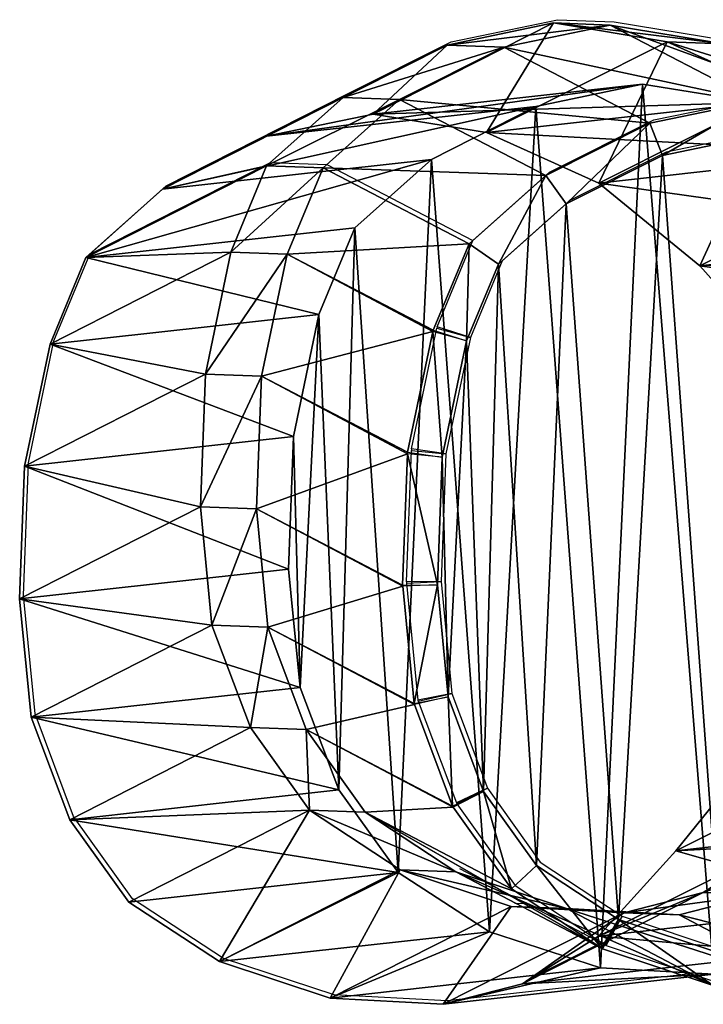
# Model space of a CAD drawing. Units: centimetres. Extents: x -257 to 258, y -211 to 214.
# Drawn here: x 85 to 95, y 27 to 41 of the extents above; entities that cross this region are included whole.
import ezdxf

# ---------------------------------------------------------------- set-up
doc = ezdxf.new("R2010")
doc.units = ezdxf.units.CM
doc.header["$LTSCALE"] = 2.54
doc.layers.get('0').update_dxf_attribs({"true_color": 0xff5454})
doc.layers.add('VP-EQ', color=7, linetype='Continuous', true_color=0x8a3492)

# ---------------------------------------------------------------- blocks, each defined once
blk = doc.blocks.new('Grupuj_6')
at = {"color": 0}
mesh = blk.add_polyface(dxfattribs=at)
corners = [(3.78, 16.537, 235.376), (5.393, 16.872, 235.345), (2.655, 15.493, 205.36)]
mesh.append_faces([[corners[k] for k in face] for face in [(0, 1, 2)]], dxfattribs={"color": 0})
mesh = blk.add_polyface(dxfattribs=at)
corners = [(5.393, 16.872, 235.345), (4.377, 15.213, 205.432), (2.655, 15.493, 205.36), (7.115, 16.587, 235.326)]
mesh.append_faces([[corners[k] for k in face] for face in [(0, 1, 2), (1, 0, 3)]], dxfattribs={"vtx0": -1, "color": 0})
mesh = blk.add_polyface(dxfattribs=at)
corners = [(3.78, 16.537, 235.376), (6.25, 16.841, 265.659), (5.393, 16.872, 235.345), (4.637, 16.507, 265.695)]
mesh.append_faces([[corners[k] for k in face] for face in [(0, 1, 2), (1, 0, 3)]], dxfattribs={"vtx0": -1, "color": 0})
mesh = blk.add_polyface(dxfattribs=at)
corners = [(5.393, 16.872, 235.345), (7.971, 16.557, 265.607), (7.115, 16.587, 235.326), (6.25, 16.841, 265.659)]
mesh.append_faces([[corners[k] for k in face] for face in [(0, 1, 2), (1, 0, 3)]], dxfattribs={"vtx0": -1, "color": 0})
mesh = blk.add_polyface(dxfattribs=at)
corners = [(4.637, 16.507, 265.695), (8.465, 15.687, 290.648), (6.25, 16.841, 265.659), (6.851, 15.354, 290.648)]
mesh.append_faces([[corners[k] for k in face] for face in [(0, 1, 2), (1, 0, 3)]], dxfattribs={"vtx0": -1, "color": 0})
mesh = blk.add_polyface(dxfattribs=at)
corners = [(6.25, 16.841, 265.659), (10.187, 15.4, 290.648), (7.971, 16.557, 265.607), (8.465, 15.687, 290.648)]
mesh.append_faces([[corners[k] for k in face] for face in [(0, 1, 2), (1, 0, 3)]], dxfattribs={"vtx0": -1, "color": 0})
mesh = blk.add_polyface(dxfattribs=at)
corners = [(7.115, 16.587, 235.326), (6.076, 14.447, 205.507), (4.377, 15.213, 205.432)]
mesh.append_faces([[corners[k] for k in face] for face in [(0, 1, 2)]], dxfattribs={"color": 0})
mesh = blk.add_polyface(dxfattribs=at)
corners = [(7.115, 16.587, 235.326), (8.815, 15.817, 235.318), (6.076, 14.447, 205.507)]
mesh.append_faces([[corners[k] for k in face] for face in [(0, 1, 2)]], dxfattribs={"color": 0})
mesh = blk.add_polyface(dxfattribs=at)
corners = [(7.115, 16.587, 235.326), (9.669, 15.787, 265.543), (8.815, 15.817, 235.318), (7.971, 16.557, 265.607)]
mesh.append_faces([[corners[k] for k in face] for face in [(0, 1, 2), (1, 0, 3)]], dxfattribs={"vtx0": -1, "color": 0})
mesh = blk.add_polyface(dxfattribs=at)
corners = [(3.78, 16.537, 235.376), (2.655, 15.493, 205.36), (1.041, 15.155, 205.299)]
mesh.append_faces([[corners[k] for k in face] for face in [(0, 1, 2)]], dxfattribs={"color": 0})
mesh = blk.add_polyface(dxfattribs=at)
corners = [(2.202, 15.743, 235.417), (3.78, 16.537, 235.376), (1.041, 15.155, 205.299)]
mesh.append_faces([[corners[k] for k in face] for face in [(0, 1, 2)]], dxfattribs={"color": 0})
mesh = blk.add_polyface(dxfattribs=at)
corners = [(2.202, 15.743, 235.417), (4.637, 16.507, 265.695), (3.78, 16.537, 235.376), (3.058, 15.712, 265.718)]
mesh.append_faces([[corners[k] for k in face] for face in [(0, 1, 2), (1, 0, 3)]], dxfattribs={"vtx0": -1, "color": 0})
mesh = blk.add_polyface(dxfattribs=at)
corners = [(3.058, 15.712, 265.718), (6.851, 15.354, 290.648), (4.637, 16.507, 265.695), (5.272, 14.561, 290.648)]
mesh.append_faces([[corners[k] for k in face] for face in [(0, 1, 2), (1, 0, 3)]], dxfattribs={"vtx0": -1, "color": 0})
mesh = blk.add_polyface(dxfattribs=at)
corners = [(1.041, 15.155, 205.299), (6.741, 15.946, 188.294), (5.123, 15.606, 188.294)]
mesh.append_faces([[corners[k] for k in face] for face in [(0, 1, 2)]], dxfattribs={"color": 0})
mesh = blk.add_polyface(dxfattribs=at)
corners = [(2.655, 15.493, 205.36), (6.741, 15.946, 188.294), (1.041, 15.155, 205.299)]
mesh.append_faces([[corners[k] for k in face] for face in [(0, 1, 2)]], dxfattribs={"color": 0})
mesh = blk.add_polyface(dxfattribs=at)
corners = [(1.449, 10.606, 188.294), (1.552, 6.803, 188.294), (1.375, 8.595, 188.294), (1.835, 12.455, 188.294), (2.139, 5.252, 188.294), (2.378, 13.767, 188.294), (3.037, 4.003, 188.294), (3.54, 14.806, 188.294), (4.419, 3.104, 188.294), (5.123, 15.606, 188.294), (6.103, 2.554, 188.294), (6.741, 15.946, 188.294), (7.82, 2.462, 188.294), (8.469, 15.668, 188.294), (9.026, 2.775, 188.294), (10.175, 14.904, 188.294), (10.18, 3.496, 188.294), (11.715, 13.65, 188.294), (11.355, 4.792, 188.294), (12.675, 6.42, 188.294), (12.771, 12.473, 188.294), (13.434, 8.122, 188.294), (13.432, 11.168, 188.294), (13.708, 9.848, 188.294)]
mesh.append_faces([[corners[k] for k in face] for face in [(0, 1, 2), (21, 22, 23)]], dxfattribs={"vtx0": -1, "color": 0})
mesh.append_faces([[corners[k] for k in face] for face in [(1, 3, 4), (4, 5, 6), (6, 7, 8), (8, 9, 10), (10, 11, 12), (12, 13, 14), (14, 15, 16), (16, 17, 18), (18, 17, 19), (19, 20, 21)]], dxfattribs={"vtx0": -1, "vtx1": -1, "color": 0})
mesh.append_faces([[corners[k] for k in face] for face in [(1, 0, 3), (4, 3, 5), (6, 5, 7), (8, 7, 9), (10, 9, 11), (12, 11, 13), (14, 13, 15), (16, 15, 17), (19, 17, 20), (21, 20, 22)]], dxfattribs={"vtx0": -1, "vtx2": -1, "color": 0})
mesh = blk.add_polyface(dxfattribs=at)
corners = [(2.655, 15.493, 205.36), (8.469, 15.668, 188.294), (6.741, 15.946, 188.294), (4.377, 15.213, 205.432)]
mesh.append_faces([[corners[k] for k in face] for face in [(0, 1, 2), (1, 0, 3)]], dxfattribs={"vtx0": -1, "color": 0})
mesh = blk.add_polyface(dxfattribs=at)
corners = [(8.815, 15.817, 235.318), (7.61, 13.191, 205.58), (6.076, 14.447, 205.507)]
mesh.append_faces([[corners[k] for k in face] for face in [(0, 1, 2)]], dxfattribs={"color": 0})
mesh = blk.add_polyface(dxfattribs=at)
corners = [(10.349, 14.559, 235.324), (7.61, 13.191, 205.58), (8.815, 15.817, 235.318)]
mesh.append_faces([[corners[k] for k in face] for face in [(0, 1, 2)]], dxfattribs={"color": 0})
mesh = blk.add_polyface(dxfattribs=at)
corners = [(2.202, 15.743, 235.417), (1.041, 15.155, 205.299), (-0.537, 14.356, 205.244)]
mesh.append_faces([[corners[k] for k in face] for face in [(0, 1, 2)]], dxfattribs={"color": 0})
mesh = blk.add_polyface(dxfattribs=at)
corners = [(1.043, 14.709, 235.458), (2.202, 15.743, 235.417), (-0.537, 14.356, 205.244)]
mesh.append_faces([[corners[k] for k in face] for face in [(0, 1, 2)]], dxfattribs={"color": 0})
mesh = blk.add_polyface(dxfattribs=at)
corners = [(1.043, 14.709, 235.458), (3.058, 15.712, 265.718), (2.202, 15.743, 235.417), (1.898, 14.678, 265.725)]
mesh.append_faces([[corners[k] for k in face] for face in [(0, 1, 2), (1, 0, 3)]], dxfattribs={"vtx0": -1, "color": 0})
mesh = blk.add_polyface(dxfattribs=at)
corners = [(1.898, 14.678, 265.725), (5.272, 14.561, 290.648), (3.058, 15.712, 265.718), (4.111, 13.527, 290.648)]
mesh.append_faces([[corners[k] for k in face] for face in [(0, 1, 2), (1, 0, 3)]], dxfattribs={"vtx0": -1, "color": 0})
mesh = blk.add_polyface(dxfattribs=at)
corners = [(4.377, 15.213, 205.432), (10.175, 14.904, 188.294), (8.469, 15.668, 188.294)]
mesh.append_faces([[corners[k] for k in face] for face in [(0, 1, 2)]], dxfattribs={"color": 0})
mesh = blk.add_polyface(dxfattribs=at)
corners = [(7.042, 14.865, 290.925), (8.465, 15.687, 290.648), (6.851, 15.354, 290.648), (8.5, 15.165, 290.925)]
mesh.append_faces([[corners[k] for k in face] for face in [(0, 1, 2), (1, 0, 3)]], dxfattribs={"vtx0": -1, "color": 0})
mesh = blk.add_polyface(dxfattribs=at)
corners = [(-0.537, 14.356, 205.244), (5.123, 15.606, 188.294), (3.54, 14.806, 188.294)]
mesh.append_faces([[corners[k] for k in face] for face in [(0, 1, 2)]], dxfattribs={"color": 0})
mesh = blk.add_polyface(dxfattribs=at)
corners = [(1.041, 15.155, 205.299), (5.123, 15.606, 188.294), (-0.537, 14.356, 205.244)]
mesh.append_faces([[corners[k] for k in face] for face in [(0, 1, 2)]], dxfattribs={"color": 0})
mesh = blk.add_polyface(dxfattribs=at)
corners = [(5.58, 14.13, 290.925), (6.851, 15.354, 290.648), (5.272, 14.561, 290.648), (7.042, 14.865, 290.925)]
mesh.append_faces([[corners[k] for k in face] for face in [(0, 1, 2), (1, 0, 3)]], dxfattribs={"vtx0": -1, "color": 0})
mesh = blk.add_polyface(dxfattribs=at)
corners = [(3.794, 6.663, 290.925), (3.703, 10.294, 290.925), (3.63, 8.358, 290.925), (4.073, 12.055, 290.925), (4.331, 5.23, 290.925), (4.555, 13.217, 290.925), (5.132, 4.106, 290.925), (5.58, 14.13, 290.925), (6.375, 3.287, 290.925), (7.042, 14.865, 290.925), (7.928, 2.771, 290.925), (8.5, 15.165, 290.925), (9.496, 2.678, 290.925), (10.065, 14.905, 290.925), (10.548, 2.948, 290.925), (11.644, 14.187, 290.925), (11.575, 3.586, 290.925), (12.693, 4.816, 290.925), (13.097, 12.991, 290.925), (13.961, 6.377, 290.925), (14.078, 11.887, 290.925), (14.667, 7.956, 290.925), (14.676, 10.695, 290.925), (14.918, 9.527, 290.925)]
mesh.append_faces([[corners[k] for k in face] for face in [(0, 1, 2), (22, 21, 23)]], dxfattribs={"vtx0": -1, "color": 0})
mesh.append_faces([[corners[k] for k in face] for face in [(1, 0, 3), (3, 4, 5), (5, 6, 7), (7, 8, 9), (9, 10, 11), (11, 12, 13), (13, 14, 15), (15, 17, 18), (18, 19, 20), (20, 21, 22)]], dxfattribs={"vtx0": -1, "vtx1": -1, "color": 0})
mesh.append_faces([[corners[k] for k in face] for face in [(3, 0, 4), (5, 4, 6), (7, 6, 8), (9, 8, 10), (11, 10, 12), (13, 12, 14), (15, 14, 16), (15, 16, 17), (18, 17, 19), (20, 19, 21)]], dxfattribs={"vtx0": -1, "vtx2": -1, "color": 0})
mesh = blk.add_polyface(dxfattribs=at)
corners = [(6.076, 14.447, 205.507), (10.175, 14.904, 188.294), (4.377, 15.213, 205.432)]
mesh.append_faces([[corners[k] for k in face] for face in [(0, 1, 2)]], dxfattribs={"color": 0})
mesh = blk.add_polyface(dxfattribs=at)
corners = [(-1.696, 13.318, 205.208), (3.54, 14.806, 188.294), (2.378, 13.767, 188.294)]
mesh.append_faces([[corners[k] for k in face] for face in [(0, 1, 2)]], dxfattribs={"color": 0})
mesh = blk.add_polyface(dxfattribs=at)
corners = [(-0.537, 14.356, 205.244), (3.54, 14.806, 188.294), (-1.696, 13.318, 205.208)]
mesh.append_faces([[corners[k] for k in face] for face in [(0, 1, 2)]], dxfattribs={"color": 0})
mesh = blk.add_polyface(dxfattribs=at)
corners = [(6.076, 14.447, 205.507), (11.715, 13.65, 188.294), (10.175, 14.904, 188.294)]
mesh.append_faces([[corners[k] for k in face] for face in [(0, 1, 2)]], dxfattribs={"color": 0})
mesh = blk.add_polyface(dxfattribs=at)
corners = [(1.043, 14.709, 235.458), (-1.696, 13.318, 205.208), (0.501, 13.399, 235.495)]
mesh.append_faces([[corners[k] for k in face] for face in [(0, 1, 2)]], dxfattribs={"color": 0})
mesh = blk.add_polyface(dxfattribs=at)
corners = [(1.043, 14.709, 235.458), (-0.537, 14.356, 205.244), (-1.696, 13.318, 205.208)]
mesh.append_faces([[corners[k] for k in face] for face in [(0, 1, 2)]], dxfattribs={"color": 0})
mesh = blk.add_polyface(dxfattribs=at)
corners = [(1.898, 14.678, 265.725), (0.501, 13.399, 235.495), (1.354, 13.369, 265.709), (1.043, 14.709, 235.458)]
mesh.append_faces([[corners[k] for k in face] for face in [(0, 1, 2), (1, 0, 3)]], dxfattribs={"vtx0": -1, "color": 0})
mesh = blk.add_polyface(dxfattribs=at)
corners = [(4.111, 13.527, 290.648), (1.354, 13.369, 265.709), (3.568, 12.217, 290.648), (1.898, 14.678, 265.725)]
mesh.append_faces([[corners[k] for k in face] for face in [(0, 1, 2), (1, 0, 3)]], dxfattribs={"vtx0": -1, "color": 0})
mesh = blk.add_polyface(dxfattribs=at)
corners = [(4.555, 13.217, 290.925), (5.272, 14.561, 290.648), (4.111, 13.527, 290.648), (5.58, 14.13, 290.925)]
mesh.append_faces([[corners[k] for k in face] for face in [(0, 1, 2), (1, 0, 3)]], dxfattribs={"vtx0": -1, "color": 0})
mesh = blk.add_polyface(dxfattribs=at)
corners = [(10.349, 14.559, 235.324), (11.401, 13.378, 235.335), (7.61, 13.191, 205.58)]
mesh.append_faces([[corners[k] for k in face] for face in [(0, 1, 2)]], dxfattribs={"color": 0})
mesh = blk.add_polyface(dxfattribs=at)
corners = [(7.61, 13.191, 205.58), (11.715, 13.65, 188.294), (6.076, 14.447, 205.507)]
mesh.append_faces([[corners[k] for k in face] for face in [(0, 1, 2)]], dxfattribs={"color": 0})
mesh = blk.add_polyface(dxfattribs=at)
corners = [(-1.696, 13.318, 205.208), (1.835, 12.455, 188.294), (-2.238, 12.007, 205.199), (2.378, 13.767, 188.294)]
mesh.append_faces([[corners[k] for k in face] for face in [(0, 1, 2), (1, 0, 3)]], dxfattribs={"vtx0": -1, "color": 0})
mesh = blk.add_polyface(dxfattribs=at)
corners = [(11.715, 13.65, 188.294), (7.61, 13.191, 205.58), (12.771, 12.473, 188.294)]
mesh.append_faces([[corners[k] for k in face] for face in [(0, 1, 2)]], dxfattribs={"color": 0})
mesh = blk.add_polyface(dxfattribs=at)
corners = [(4.073, 12.055, 290.925), (4.111, 13.527, 290.648), (3.568, 12.217, 290.648), (4.555, 13.217, 290.925)]
mesh.append_faces([[corners[k] for k in face] for face in [(0, 1, 2), (1, 0, 3)]], dxfattribs={"vtx0": -1, "color": 0})
mesh = blk.add_polyface(dxfattribs=at)
corners = [(0.501, 13.399, 235.495), (-2.238, 12.007, 205.199), (0.114, 11.552, 235.543)]
mesh.append_faces([[corners[k] for k in face] for face in [(0, 1, 2)]], dxfattribs={"color": 0})
mesh = blk.add_polyface(dxfattribs=at)
corners = [(0.501, 13.399, 235.495), (-1.696, 13.318, 205.208), (-2.238, 12.007, 205.199)]
mesh.append_faces([[corners[k] for k in face] for face in [(0, 1, 2)]], dxfattribs={"color": 0})
mesh = blk.add_polyface(dxfattribs=at)
corners = [(1.354, 13.369, 265.709), (0.114, 11.552, 235.543), (0.966, 11.522, 265.675), (0.501, 13.399, 235.495)]
mesh.append_faces([[corners[k] for k in face] for face in [(0, 1, 2), (1, 0, 3)]], dxfattribs={"vtx0": -1, "color": 0})
mesh = blk.add_polyface(dxfattribs=at)
corners = [(3.564, 12.197, 290.648), (1.354, 13.369, 265.709), (0.966, 11.522, 265.675), (3.568, 12.217, 290.648)]
mesh.append_faces([[corners[k] for k in face] for face in [(0, 1, 2), (1, 0, 3)]], dxfattribs={"vtx0": -1, "color": 0})
mesh = blk.add_polyface(dxfattribs=at)
corners = [(11.401, 13.378, 235.335), (8.662, 12.013, 205.634), (7.61, 13.191, 205.58)]
mesh.append_faces([[corners[k] for k in face] for face in [(0, 1, 2)]], dxfattribs={"color": 0})
mesh = blk.add_polyface(dxfattribs=at)
corners = [(7.61, 13.191, 205.58), (8.662, 12.013, 205.634), (12.771, 12.473, 188.294)]
mesh.append_faces([[corners[k] for k in face] for face in [(0, 1, 2)]], dxfattribs={"color": 0})
mesh = blk.add_polyface(dxfattribs=at)
corners = [(-2.238, 12.007, 205.199), (1.449, 10.606, 188.294), (-2.625, 10.157, 205.201), (1.835, 12.455, 188.294)]
mesh.append_faces([[corners[k] for k in face] for face in [(0, 1, 2), (1, 0, 3)]], dxfattribs={"vtx0": -1, "color": 0})
mesh = blk.add_polyface(dxfattribs=at)
corners = [(3.564, 12.197, 290.648), (0.966, 11.522, 265.675), (3.18, 10.368, 290.648)]
mesh.append_faces([[corners[k] for k in face] for face in [(0, 1, 2)]], dxfattribs={"color": 0})
mesh = blk.add_polyface(dxfattribs=at)
corners = [(3.703, 10.294, 290.925), (3.564, 12.197, 290.648), (3.18, 10.368, 290.648), (4.073, 12.055, 290.925)]
mesh.append_faces([[corners[k] for k in face] for face in [(0, 1, 2), (1, 0, 3)]], dxfattribs={"vtx0": -1, "color": 0})
mesh = blk.add_polyface(dxfattribs=at)
corners = [(-2.238, 12.007, 205.199), (-2.625, 10.157, 205.201), (0.114, 11.552, 235.543)]
mesh.append_faces([[corners[k] for k in face] for face in [(0, 1, 2)]], dxfattribs={"color": 0})
mesh = blk.add_polyface(dxfattribs=at)
corners = [(0.114, 11.552, 235.543), (-2.625, 10.157, 205.201), (0.039, 9.542, 235.589)]
mesh.append_faces([[corners[k] for k in face] for face in [(0, 1, 2)]], dxfattribs={"color": 0})
mesh = blk.add_polyface(dxfattribs=at)
corners = [(0.966, 11.522, 265.675), (0.039, 9.542, 235.589), (0.888, 9.512, 265.63), (0.114, 11.552, 235.543)]
mesh.append_faces([[corners[k] for k in face] for face in [(0, 1, 2), (1, 0, 3)]], dxfattribs={"vtx0": -1, "color": 0})
mesh = blk.add_polyface(dxfattribs=at)
corners = [(3.179, 10.346, 290.648), (0.966, 11.522, 265.675), (0.888, 9.512, 265.63), (3.18, 10.368, 290.648)]
mesh.append_faces([[corners[k] for k in face] for face in [(0, 1, 2), (1, 0, 3)]], dxfattribs={"vtx0": -1, "color": 0})
mesh = blk.add_polyface(dxfattribs=at)
corners = [(1.449, 10.606, 188.294), (1.375, 8.595, 188.294), (-2.625, 10.157, 205.201)]
mesh.append_faces([[corners[k] for k in face] for face in [(0, 1, 2)]], dxfattribs={"color": 0})
mesh = blk.add_polyface(dxfattribs=at)
corners = [(3.179, 10.346, 290.648), (0.888, 9.512, 265.63), (3.104, 8.356, 290.648)]
mesh.append_faces([[corners[k] for k in face] for face in [(0, 1, 2)]], dxfattribs={"color": 0})
mesh = blk.add_polyface(dxfattribs=at)
corners = [(3.63, 8.358, 290.925), (3.179, 10.346, 290.648), (3.104, 8.356, 290.648), (3.703, 10.294, 290.925)]
mesh.append_faces([[corners[k] for k in face] for face in [(0, 1, 2), (1, 0, 3)]], dxfattribs={"vtx0": -1, "color": 0})
mesh = blk.add_polyface(dxfattribs=at)
corners = [(-2.625, 10.157, 205.201), (1.375, 8.595, 188.294), (-2.7, 8.146, 205.218)]
mesh.append_faces([[corners[k] for k in face] for face in [(0, 1, 2)]], dxfattribs={"color": 0})
mesh = blk.add_polyface(dxfattribs=at)
corners = [(-2.625, 10.157, 205.201), (-2.7, 8.146, 205.218), (0.039, 9.542, 235.589)]
mesh.append_faces([[corners[k] for k in face] for face in [(0, 1, 2)]], dxfattribs={"color": 0})
mesh = blk.add_polyface(dxfattribs=at)
corners = [(0.214, 7.75, 235.626), (-2.7, 8.146, 205.218), (-2.525, 6.353, 205.242), (0.039, 9.542, 235.589)]
mesh.append_faces([[corners[k] for k in face] for face in [(0, 1, 2), (1, 0, 3)]], dxfattribs={"vtx0": -1, "color": 0})
mesh = blk.add_polyface(dxfattribs=at)
corners = [(0.888, 9.512, 265.63), (0.214, 7.75, 235.626), (1.061, 7.72, 265.583), (0.039, 9.542, 235.589)]
mesh.append_faces([[corners[k] for k in face] for face in [(0, 1, 2), (1, 0, 3)]], dxfattribs={"vtx0": -1, "color": 0})
mesh = blk.add_polyface(dxfattribs=at)
corners = [(3.106, 8.337, 290.648), (0.888, 9.512, 265.63), (1.061, 7.72, 265.583), (3.104, 8.356, 290.648)]
mesh.append_faces([[corners[k] for k in face] for face in [(0, 1, 2), (1, 0, 3)]], dxfattribs={"vtx0": -1, "color": 0})
mesh = blk.add_polyface(dxfattribs=at)
corners = [(1.375, 8.595, 188.294), (1.552, 6.803, 188.294), (-2.7, 8.146, 205.218)]
mesh.append_faces([[corners[k] for k in face] for face in [(0, 1, 2)]], dxfattribs={"color": 0})
mesh = blk.add_polyface(dxfattribs=at)
corners = [(3.278, 6.562, 290.648), (3.63, 8.358, 290.925), (3.106, 8.337, 290.648), (3.794, 6.663, 290.925)]
mesh.append_faces([[corners[k] for k in face] for face in [(0, 1, 2), (1, 0, 3)]], dxfattribs={"vtx0": -1, "color": 0})
mesh = blk.add_polyface(dxfattribs=at)
corners = [(3.106, 8.337, 290.648), (1.061, 7.72, 265.583), (3.278, 6.562, 290.648)]
mesh.append_faces([[corners[k] for k in face] for face in [(0, 1, 2)]], dxfattribs={"color": 0})
mesh = blk.add_polyface(dxfattribs=at)
corners = [(-2.7, 8.146, 205.218), (1.552, 6.803, 188.294), (-2.525, 6.353, 205.242)]
mesh.append_faces([[corners[k] for k in face] for face in [(0, 1, 2)]], dxfattribs={"color": 0})
mesh = blk.add_polyface(dxfattribs=at)
corners = [(0.798, 6.197, 235.653), (-2.525, 6.353, 205.242), (-1.941, 4.8, 205.281), (0.214, 7.75, 235.626)]
mesh.append_faces([[corners[k] for k in face] for face in [(0, 1, 2), (1, 0, 3)]], dxfattribs={"vtx0": -1, "color": 0})
mesh = blk.add_polyface(dxfattribs=at)
corners = [(1.061, 7.72, 265.583), (0.798, 6.197, 235.653), (1.642, 6.167, 265.531), (0.214, 7.75, 235.626)]
mesh.append_faces([[corners[k] for k in face] for face in [(0, 1, 2), (1, 0, 3)]], dxfattribs={"vtx0": -1, "color": 0})
mesh = blk.add_polyface(dxfattribs=at)
corners = [(3.284, 6.545, 290.648), (1.061, 7.72, 265.583), (1.642, 6.167, 265.531), (3.278, 6.562, 290.648)]
mesh.append_faces([[corners[k] for k in face] for face in [(0, 1, 2), (1, 0, 3)]], dxfattribs={"vtx0": -1, "color": 0})
mesh = blk.add_polyface(dxfattribs=at)
corners = [(1.552, 6.803, 188.294), (2.139, 5.252, 188.294), (-2.525, 6.353, 205.242)]
mesh.append_faces([[corners[k] for k in face] for face in [(0, 1, 2)]], dxfattribs={"color": 0})
mesh = blk.add_polyface(dxfattribs=at)
corners = [(3.86, 5.006, 290.648), (3.794, 6.663, 290.925), (3.284, 6.545, 290.648), (4.331, 5.23, 290.925)]
mesh.append_faces([[corners[k] for k in face] for face in [(0, 1, 2), (1, 0, 3)]], dxfattribs={"vtx0": -1, "color": 0})
mesh = blk.add_polyface(dxfattribs=at)
corners = [(3.284, 6.545, 290.648), (1.642, 6.167, 265.531), (3.86, 5.006, 290.648)]
mesh.append_faces([[corners[k] for k in face] for face in [(0, 1, 2)]], dxfattribs={"color": 0})
mesh = blk.add_polyface(dxfattribs=at)
corners = [(-2.525, 6.353, 205.242), (2.139, 5.252, 188.294), (-1.941, 4.8, 205.281)]
mesh.append_faces([[corners[k] for k in face] for face in [(0, 1, 2)]], dxfattribs={"color": 0})
mesh = blk.add_polyface(dxfattribs=at)
corners = [(0.798, 6.197, 235.653), (-1.941, 4.8, 205.281), (1.692, 4.946, 235.668)]
mesh.append_faces([[corners[k] for k in face] for face in [(0, 1, 2)]], dxfattribs={"color": 0})
mesh = blk.add_polyface(dxfattribs=at)
corners = [(1.642, 6.167, 265.531), (1.692, 4.946, 235.668), (2.535, 4.916, 265.478), (0.798, 6.197, 235.653)]
mesh.append_faces([[corners[k] for k in face] for face in [(0, 1, 2), (1, 0, 3)]], dxfattribs={"vtx0": -1, "color": 0})
mesh = blk.add_polyface(dxfattribs=at)
corners = [(3.87, 4.993, 290.648), (1.642, 6.167, 265.531), (2.535, 4.916, 265.478), (3.86, 5.006, 290.648)]
mesh.append_faces([[corners[k] for k in face] for face in [(0, 1, 2), (1, 0, 3)]], dxfattribs={"vtx0": -1, "color": 0})
mesh = blk.add_polyface(dxfattribs=at)
corners = [(8.561, 5.958, 205.689), (9.983, 5.705, 235.528), (7.245, 4.331, 205.652)]
mesh.append_faces([[corners[k] for k in face] for face in [(0, 1, 2)]], dxfattribs={"color": 0})
mesh = blk.add_polyface(dxfattribs=at)
corners = [(8.561, 5.958, 205.689), (7.245, 4.331, 205.652), (11.355, 4.792, 188.294)]
mesh.append_faces([[corners[k] for k in face] for face in [(0, 1, 2)]], dxfattribs={"color": 0})
mesh = blk.add_polyface(dxfattribs=at)
corners = [(9.983, 5.705, 235.528), (8.811, 4.413, 235.574), (7.245, 4.331, 205.652)]
mesh.append_faces([[corners[k] for k in face] for face in [(0, 1, 2)]], dxfattribs={"color": 0})
mesh = blk.add_polyface(dxfattribs=at)
corners = [(2.139, 5.252, 188.294), (3.037, 4.003, 188.294), (-1.941, 4.8, 205.281)]
mesh.append_faces([[corners[k] for k in face] for face in [(0, 1, 2)]], dxfattribs={"color": 0})
mesh = blk.add_polyface(dxfattribs=at)
corners = [(4.754, 3.753, 290.648), (4.331, 5.23, 290.925), (3.87, 4.993, 290.648), (5.132, 4.106, 290.925)]
mesh.append_faces([[corners[k] for k in face] for face in [(0, 1, 2), (1, 0, 3)]], dxfattribs={"vtx0": -1, "color": 0})
mesh = blk.add_polyface(dxfattribs=at)
corners = [(1.692, 4.946, 235.668), (-1.941, 4.8, 205.281), (-1.047, 3.551, 205.329)]
mesh.append_faces([[corners[k] for k in face] for face in [(0, 1, 2)]], dxfattribs={"color": 0})
mesh = blk.add_polyface(dxfattribs=at)
corners = [(1.692, 4.946, 235.668), (-1.047, 3.551, 205.329), (0.33, 2.65, 205.392)]
mesh.append_faces([[corners[k] for k in face] for face in [(0, 1, 2)]], dxfattribs={"color": 0})
mesh = blk.add_polyface(dxfattribs=at)
corners = [(1.692, 4.946, 235.668), (0.33, 2.65, 205.392), (3.069, 4.042, 235.668)]
mesh.append_faces([[corners[k] for k in face] for face in [(0, 1, 2)]], dxfattribs={"color": 0})
mesh = blk.add_polyface(dxfattribs=at)
corners = [(3.909, 4.012, 265.419), (1.692, 4.946, 235.668), (3.069, 4.042, 235.668), (2.535, 4.916, 265.478)]
mesh.append_faces([[corners[k] for k in face] for face in [(0, 1, 2), (1, 0, 3)]], dxfattribs={"vtx0": -1, "color": 0})
mesh = blk.add_polyface(dxfattribs=at)
corners = [(3.87, 4.993, 290.648), (2.535, 4.916, 265.478), (4.754, 3.753, 290.648)]
mesh.append_faces([[corners[k] for k in face] for face in [(0, 1, 2)]], dxfattribs={"color": 0})
mesh = blk.add_polyface(dxfattribs=at)
corners = [(-1.941, 4.8, 205.281), (3.037, 4.003, 188.294), (-1.047, 3.551, 205.329)]
mesh.append_faces([[corners[k] for k in face] for face in [(0, 1, 2)]], dxfattribs={"color": 0})
mesh = blk.add_polyface(dxfattribs=at)
corners = [(4.754, 3.753, 290.648), (2.535, 4.916, 265.478), (6.116, 2.856, 290.648)]
mesh.append_faces([[corners[k] for k in face] for face in [(0, 1, 2)]], dxfattribs={"color": 0})
mesh = blk.add_polyface(dxfattribs=at)
corners = [(6.131, 2.846, 290.648), (2.535, 4.916, 265.478), (3.909, 4.012, 265.419), (6.116, 2.856, 290.648)]
mesh.append_faces([[corners[k] for k in face] for face in [(0, 1, 2), (1, 0, 3)]], dxfattribs={"vtx0": -1, "color": 0})
mesh = blk.add_polyface(dxfattribs=at)
corners = [(11.355, 4.792, 188.294), (7.245, 4.331, 205.652), (10.18, 3.496, 188.294)]
mesh.append_faces([[corners[k] for k in face] for face in [(0, 1, 2)]], dxfattribs={"color": 0})
mesh = blk.add_polyface(dxfattribs=at)
corners = [(8.811, 4.413, 235.574), (6.072, 3.036, 205.618), (7.245, 4.331, 205.652)]
mesh.append_faces([[corners[k] for k in face] for face in [(0, 1, 2)]], dxfattribs={"color": 0})
mesh = blk.add_polyface(dxfattribs=at)
corners = [(7.66, 3.697, 235.608), (6.072, 3.036, 205.618), (8.811, 4.413, 235.574)]
mesh.append_faces([[corners[k] for k in face] for face in [(0, 1, 2)]], dxfattribs={"color": 0})
mesh = blk.add_polyface(dxfattribs=at)
corners = [(7.245, 4.331, 205.652), (6.072, 3.036, 205.618), (10.18, 3.496, 188.294)]
mesh.append_faces([[corners[k] for k in face] for face in [(0, 1, 2)]], dxfattribs={"color": 0})
mesh = blk.add_polyface(dxfattribs=at)
corners = [(9.65, 4.383, 265.274), (7.66, 3.697, 235.608), (8.811, 4.413, 235.574), (8.499, 3.667, 265.288)]
mesh.append_faces([[corners[k] for k in face] for face in [(0, 1, 2), (1, 0, 3)]], dxfattribs={"vtx0": -1, "color": 0})
mesh = blk.add_polyface(dxfattribs=at)
corners = [(3.069, 4.042, 235.668), (0.33, 2.65, 205.392), (2.008, 2.098, 205.465)]
mesh.append_faces([[corners[k] for k in face] for face in [(0, 1, 2)]], dxfattribs={"color": 0})
mesh = blk.add_polyface(dxfattribs=at)
corners = [(3.069, 4.042, 235.668), (2.008, 2.098, 205.465), (4.747, 3.486, 235.655)]
mesh.append_faces([[corners[k] for k in face] for face in [(0, 1, 2)]], dxfattribs={"color": 0})
mesh = blk.add_polyface(dxfattribs=at)
corners = [(5.586, 3.457, 265.361), (3.069, 4.042, 235.668), (4.747, 3.486, 235.655), (3.909, 4.012, 265.419)]
mesh.append_faces([[corners[k] for k in face] for face in [(0, 1, 2), (1, 0, 3)]], dxfattribs={"vtx0": -1, "color": 0})
mesh = blk.add_polyface(dxfattribs=at)
corners = [(6.116, 2.856, 290.648), (5.132, 4.106, 290.925), (4.754, 3.753, 290.648), (6.375, 3.287, 290.925)]
mesh.append_faces([[corners[k] for k in face] for face in [(0, 1, 2), (1, 0, 3)]], dxfattribs={"vtx0": -1, "color": 0})
mesh = blk.add_polyface(dxfattribs=at)
corners = [(0.33, 2.65, 205.392), (-1.047, 3.551, 205.329), (3.037, 4.003, 188.294)]
mesh.append_faces([[corners[k] for k in face] for face in [(0, 1, 2)]], dxfattribs={"color": 0})
mesh = blk.add_polyface(dxfattribs=at)
corners = [(0.33, 2.65, 205.392), (3.037, 4.003, 188.294), (4.419, 3.104, 188.294)]
mesh.append_faces([[corners[k] for k in face] for face in [(0, 1, 2)]], dxfattribs={"color": 0})
mesh = blk.add_polyface(dxfattribs=at)
corners = [(7.809, 2.288, 290.648), (3.909, 4.012, 265.419), (5.586, 3.457, 265.361), (6.131, 2.846, 290.648)]
mesh.append_faces([[corners[k] for k in face] for face in [(0, 1, 2), (1, 0, 3)]], dxfattribs={"vtx0": -1, "color": 0})
mesh = blk.add_polyface(dxfattribs=at)
corners = [(6.458, 3.388, 235.632), (4.921, 2.316, 205.579), (7.66, 3.697, 235.608)]
mesh.append_faces([[corners[k] for k in face] for face in [(0, 1, 2)]], dxfattribs={"color": 0})
mesh = blk.add_polyface(dxfattribs=at)
corners = [(7.66, 3.697, 235.608), (4.921, 2.316, 205.579), (6.072, 3.036, 205.618)]
mesh.append_faces([[corners[k] for k in face] for face in [(0, 1, 2)]], dxfattribs={"color": 0})
mesh = blk.add_polyface(dxfattribs=at)
corners = [(8.499, 3.667, 265.288), (6.458, 3.388, 235.632), (7.66, 3.697, 235.608), (7.297, 3.358, 265.313)]
mesh.append_faces([[corners[k] for k in face] for face in [(0, 1, 2), (1, 0, 3)]], dxfattribs={"vtx0": -1, "color": 0})
mesh = blk.add_polyface(dxfattribs=at)
corners = [(10.723, 2.495, 290.648), (7.297, 3.358, 265.313), (8.499, 3.667, 265.288), (9.521, 2.187, 290.648)]
mesh.append_faces([[corners[k] for k in face] for face in [(0, 1, 2), (1, 0, 3)]], dxfattribs={"vtx0": -1, "color": 0})
mesh = blk.add_polyface(dxfattribs=at)
corners = [(3.72, 2.004, 205.534), (4.747, 3.486, 235.655), (2.008, 2.098, 205.465), (6.458, 3.388, 235.632)]
mesh.append_faces([[corners[k] for k in face] for face in [(0, 1, 2), (1, 0, 3)]], dxfattribs={"vtx0": -1, "color": 0})
mesh = blk.add_polyface(dxfattribs=at)
corners = [(7.297, 3.358, 265.313), (4.747, 3.486, 235.655), (6.458, 3.388, 235.632), (5.586, 3.457, 265.361)]
mesh.append_faces([[corners[k] for k in face] for face in [(0, 1, 2), (1, 0, 3)]], dxfattribs={"vtx0": -1, "color": 0})
mesh = blk.add_polyface(dxfattribs=at)
corners = [(9.521, 2.187, 290.648), (5.586, 3.457, 265.361), (7.297, 3.358, 265.313), (7.809, 2.288, 290.648)]
mesh.append_faces([[corners[k] for k in face] for face in [(0, 1, 2), (1, 0, 3)]], dxfattribs={"vtx0": -1, "color": 0})
mesh = blk.add_polyface(dxfattribs=at)
corners = [(6.072, 3.036, 205.618), (9.026, 2.775, 188.294), (10.18, 3.496, 188.294)]
mesh.append_faces([[corners[k] for k in face] for face in [(0, 1, 2)]], dxfattribs={"color": 0})
mesh = blk.add_polyface(dxfattribs=at)
corners = [(6.458, 3.388, 235.632), (3.72, 2.004, 205.534), (4.921, 2.316, 205.579)]
mesh.append_faces([[corners[k] for k in face] for face in [(0, 1, 2)]], dxfattribs={"color": 0})
mesh = blk.add_polyface(dxfattribs=at)
corners = [(7.809, 2.288, 290.648), (6.375, 3.287, 290.925), (6.131, 2.846, 290.648), (7.928, 2.771, 290.925)]
mesh.append_faces([[corners[k] for k in face] for face in [(0, 1, 2), (1, 0, 3)]], dxfattribs={"vtx0": -1, "color": 0})
mesh = blk.add_polyface(dxfattribs=at)
corners = [(2.008, 2.098, 205.465), (0.33, 2.65, 205.392), (4.419, 3.104, 188.294)]
mesh.append_faces([[corners[k] for k in face] for face in [(0, 1, 2)]], dxfattribs={"color": 0})
mesh = blk.add_polyface(dxfattribs=at)
corners = [(2.008, 2.098, 205.465), (4.419, 3.104, 188.294), (6.103, 2.554, 188.294)]
mesh.append_faces([[corners[k] for k in face] for face in [(0, 1, 2)]], dxfattribs={"color": 0})
mesh = blk.add_polyface(dxfattribs=at)
corners = [(6.072, 3.036, 205.618), (4.921, 2.316, 205.579), (9.026, 2.775, 188.294)]
mesh.append_faces([[corners[k] for k in face] for face in [(0, 1, 2)]], dxfattribs={"color": 0})
mesh = blk.add_polyface(dxfattribs=at)
corners = [(4.921, 2.316, 205.579), (7.82, 2.462, 188.294), (9.026, 2.775, 188.294)]
mesh.append_faces([[corners[k] for k in face] for face in [(0, 1, 2)]], dxfattribs={"color": 0})
mesh = blk.add_polyface(dxfattribs=at)
corners = [(3.72, 2.004, 205.534), (6.103, 2.554, 188.294), (7.82, 2.462, 188.294), (2.008, 2.098, 205.465)]
mesh.append_faces([[corners[k] for k in face] for face in [(0, 1, 2), (1, 0, 3)]], dxfattribs={"vtx0": -1, "color": 0})
mesh = blk.add_polyface(dxfattribs=at)
corners = [(4.921, 2.316, 205.579), (3.72, 2.004, 205.534), (7.82, 2.462, 188.294)]
mesh.append_faces([[corners[k] for k in face] for face in [(0, 1, 2)]], dxfattribs={"color": 0})
blk = doc.blocks.new('Grupuj_1')
at = {"color": 253, "true_color": 0xcab79a, "zscale": 1.808953624441802}
blk.add_blockref('Grupuj_6', (188.645, 82.883, -340.615), dxfattribs=at)
blk = doc.blocks.new('RB1357_')
at = {"color": 0}
for p, q in [((-300.201, -337.646), (-298.588, -337.311)), ((-298.588, -337.311), (-297.731, -337.342)), ((-297.731, -337.342), (-296.01, -337.626)), ((-301.779, -338.44), (-300.201, -337.646)), ((-304.518, -339.827), (-301.779, -338.44)), ((-297.13, -338.829), (-295.516, -338.496)), ((-298.709, -339.622), (-297.13, -338.829)), ((-295.481, -339.018), (-296.939, -339.318)), ((-296.939, -339.318), (-298.401, -340.052)), ((-305.677, -340.865), (-302.938, -339.474)), ((-302.938, -339.474), (-302.083, -339.505)), ((-302.083, -339.505), (-299.87, -340.656)), ((-299.87, -340.656), (-298.709, -339.622)), ((-305.677, -340.865), (-304.518, -339.827)), ((-298.401, -340.052), (-299.426, -340.966)), ((-300.413, -341.966), (-299.87, -340.656)), ((-306.219, -342.176), (-305.677, -340.865)), ((-299.426, -340.966), (-299.908, -342.128)), ((-300.801, -343.815), (-300.417, -341.986)), ((-300.413, -341.966), (-300.417, -341.986)), ((-300.417, -341.986), (-299.908, -342.128)), ((-299.908, -342.128), (-300.413, -341.966)), ((-306.606, -344.026), (-306.219, -342.176)), ((-299.908, -342.128), (-300.278, -343.889)), ((-300.877, -345.827), (-300.802, -343.837)), ((-300.801, -343.815), (-300.802, -343.837)), ((-300.802, -343.837), (-300.278, -343.889)), ((-300.278, -343.889), (-300.801, -343.815)), ((-300.278, -343.889), (-300.351, -345.825)), ((-306.681, -346.037), (-306.606, -344.026)), ((-300.351, -345.825), (-300.877, -345.827)), ((-300.877, -345.827), (-300.875, -345.846)), ((-300.875, -345.846), (-300.351, -345.825)), ((-300.875, -345.846), (-300.703, -347.621)), ((-300.351, -345.825), (-300.187, -347.52)), ((-306.506, -347.829), (-306.681, -346.037)), ((-300.187, -347.52), (-300.703, -347.621)), ((-300.697, -347.638), (-300.187, -347.52)), ((-300.187, -347.52), (-299.65, -348.953)), ((-300.703, -347.621), (-300.697, -347.638)), ((-300.697, -347.638), (-300.121, -349.177)), ((-305.922, -349.382), (-306.506, -347.829)), ((-299.65, -348.953), (-300.121, -349.177)), ((-300.111, -349.19), (-299.65, -348.953)), ((-299.65, -348.953), (-298.849, -350.077)), ((-300.121, -349.177), (-300.111, -349.19)), ((-300.111, -349.19), (-299.227, -350.43)), ((-305.028, -350.632), (-305.922, -349.382)), ((-298.849, -350.077), (-297.606, -350.896)), ((-300.072, -350.171), (-299.059, -350.703)), ((-299.227, -350.43), (-297.865, -351.327)), ((-303.651, -351.533), (-305.028, -350.632)), ((-299.234, -350.697), (-299.059, -350.703)), ((-299.059, -350.703), (-297.928, -351.296)), ((-297.606, -350.896), (-297.865, -351.327)), ((-297.85, -351.337), (-297.606, -350.896)), ((-297.606, -350.896), (-296.053, -351.412)), ((-299.06, -351.867), (-297.928, -351.296)), ((-297.928, -351.296), (-297.865, -351.327)), ((-297.865, -351.327), (-297.85, -351.337)), ((-297.85, -351.337), (-296.56, -351.766)), ((-301.973, -352.085), (-303.651, -351.533)), ((-296.56, -351.766), (-300.261, -352.179)), ((-296.56, -351.766), (-296.172, -351.895)), ((-300.261, -352.179), (-301.973, -352.085))]:
    blk.add_line(p, q, dxfattribs=at)
blk = doc.blocks.new('RB1357_2D')
at = {"color": 0}
blk.add_blockref('RB1357_', (871.029, 685.681), dxfattribs=at)

msp = doc.modelspace()

# ---------------------------------------------------------------- block references
at = {"layer": 'VP-EQ', "color": 0}
for name, p in [('RB1357_2D', (-479.455, -306.936)), ('Grupuj_1', (-101.11, -58.371))]:
    msp.add_blockref(name, p, dxfattribs=at)

doc.saveas('drawing.dxf')
